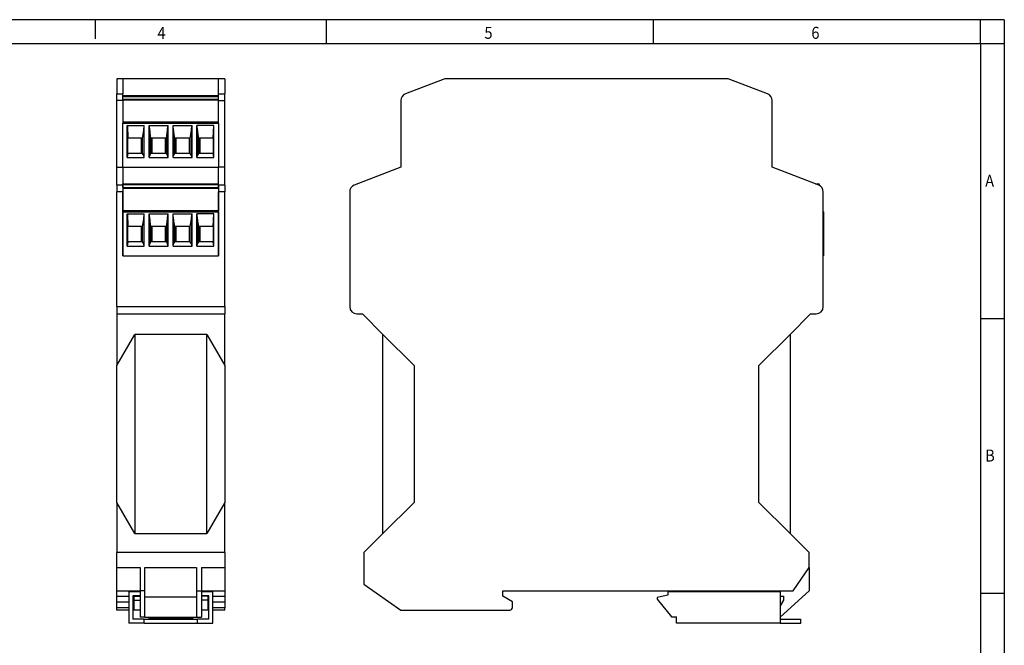
# Model space of a CAD drawing. Units: inches. Extents: x -122 to 298, y 694 to 991.
# Drawn here: x 92 to 298, y 860 to 991 of the extents above; entities that cross this region are included whole.
import ezdxf

# ---------------------------------------------------------------- set-up
doc = ezdxf.new("R2010")
doc.units = ezdxf.units.IN
doc.layers.add('1', color=7, linetype='Continuous')
doc.styles.add('CONVERTER_11', font='txt.shx', dxfattribs={"width": 0.9})

# ---------------------------------------------------------------- blocks, each defined once
blk = doc.blocks.new('2866446_MINI_PS_100_240AC_24DC_1_3-select__3', base_point=(160.87, 865.15))
at = {"color": 7, "linetype": 'Continuous'}
for p, q in [((180.77, 978.85), (172.53, 975.69)), ((239.97, 978.85), (180.77, 978.85)), ((248.21, 975.69), (239.97, 978.85)), ((171.57, 974.29), (171.57, 960.35)), ((249.17, 969.61), (249.17, 974.29)), ((249.17, 960.35), (249.17, 969.61)), ((249.18, 960.35), (249.18, 969.55)), ((171.57, 960.35), (161.83, 956.62)), ((249.17, 960.35), (249.18, 960.35)), ((249.17, 960.35), (249.17, 960.35)), ((258.25, 956.87), (249.17, 960.35)), ((160.87, 955.22), (160.87, 931.25)), ((258.25, 956.87), (258.88, 956.87)), ((258.91, 956.62), (258.25, 956.87)), ((259.08, 956.54), (259.08, 956.68)), ((259.87, 951.13), (259.87, 955.22)), ((259.87, 941.85), (259.87, 951.13)), ((259.88, 951.07), (259.88, 941.85)), ((259.87, 941.85), (259.88, 941.85)), ((259.87, 931.25), (259.87, 941.85)), ((162.37, 929.75), (163.52, 929.75)), ((167.82, 925.45), (163.52, 929.75)), ((257.22, 929.75), (252.92, 925.45)), ((257.22, 929.75), (258.37, 929.75)), ((174.32, 918.95), (167.82, 925.45)), ((167.82, 883.85), (167.82, 925.45)), ((252.92, 925.45), (246.42, 918.95)), ((252.92, 925.45), (252.92, 883.85)), ((174.32, 918.95), (174.32, 890.35)), ((246.42, 890.35), (246.42, 918.95)), ((167.82, 883.85), (174.32, 890.35)), ((246.42, 890.35), (252.92, 883.85)), ((163.82, 879.85), (167.82, 883.85)), ((252.92, 883.85), (256.92, 879.85)), ((163.82, 879.85), (163.82, 873.25)), ((256.92, 876.75), (256.92, 879.85)), ((253.57, 871.85), (256.92, 876.75)), ((256.92, 876.75), (256.92, 871.85)), ((163.82, 873.25), (171.53, 867.85)), ((192.87, 871.85), (228.37, 871.85)), ((192.87, 870.75), (192.87, 871.85)), ((194.87, 869.6), (192.87, 870.75)), ((227.37, 870.95), (225.17, 870.45)), ((244.77, 871.65), (227.37, 871.65)), ((227.37, 871.65), (227.37, 870.95)), ((228.37, 871.85), (244.77, 871.85)), ((228.37, 871.85), (228.37, 871.65)), ((244.77, 871.85), (244.77, 871.65)), ((244.77, 871.85), (253.57, 871.85)), ((250.87, 871.65), (244.77, 871.65)), ((256.92, 871.85), (250.87, 866.35)), ((250.87, 871.65), (250.87, 866.35)), ((250.87, 870.75), (251.57, 870.75)), ((251.57, 870.75), (251.57, 869.95)), ((194.87, 868.35), (194.87, 869.6)), ((225.17, 870.45), (225.17, 870.15)), ((225.17, 870.15), (228.17, 866.45)), ((251.57, 869.95), (250.87, 868.74)), ((171.53, 867.85), (194.37, 867.85)), ((228.17, 866.45), (229.17, 866.45)), ((229.17, 865.15), (229.17, 866.45)), ((250.87, 865.15), (229.17, 865.15)), ((250.87, 866.35), (250.87, 865.95)), ((250.87, 865.95), (250.87, 865.15)), ((250.87, 865.95), (255.17, 865.95)), ((250.87, 865.15), (255.17, 865.15)), ((255.17, 865.15), (255.17, 865.95))]:
    blk.add_line(p, q, dxfattribs=at)
for centre, radius, start, end in [((173.07, 974.29), 1.5, 111, 180), ((247.67, 974.29), 1.5, 360, 69), ((248.98, 969.55), 0.2, 0, 18.1949), ((162.37, 955.22), 1.5, 110.9657, 180), ((258.88, 956.67), 0.2, 2.5, 90), ((258.37, 955.22), 1.5, 360, 69.0343), ((259.68, 951.07), 0.2, 0, 18.1949), ((162.37, 931.25), 1.5, 180, 270), ((258.37, 931.25), 1.5, 270, 0), ((194.37, 868.35), 0.5, 270, 0)]:
    blk.add_arc(centre, radius, start, end, dxfattribs=at)
blk = doc.blocks.new('Rckans1', base_point=(210.37, 922))
blk.add_blockref('2866446_MINI_PS_100_240AC_24DC_1_3-select__3', (160.87, 865.15))
blk = doc.blocks.new('2866446_MINI_PS_100_240AC_24DC_1_3-select__4', base_point=(112.19, 865.15))
at = {"color": 7, "linetype": 'Continuous'}
for p, q in [((113.45, 978.85), (112.19, 978.85)), ((112.19, 978.85), (112.19, 975.69)), ((113.45, 978.85), (113.45, 975.69)), ((133.46, 978.85), (113.45, 978.85)), ((133.46, 975.69), (133.46, 978.85)), ((134.79, 978.85), (133.46, 978.85)), ((134.79, 978.85), (134.79, 975.69)), ((112.19, 974.29), (112.19, 975.69)), ((113.45, 975.35), (113.45, 975.69)), ((133.46, 975.35), (133.46, 975.69)), ((134.79, 974.29), (134.79, 975.69)), ((112.19, 960.35), (112.19, 974.29)), ((113.45, 975.16), (113.45, 975.35)), ((113.45, 975.35), (133.46, 975.35)), ((113.45, 974.6), (113.45, 975.16)), ((113.45, 974.4), (113.45, 974.6)), ((113.45, 974.6), (133.46, 974.6)), ((113.45, 974.29), (113.45, 974.4)), ((133.46, 974.4), (113.45, 974.4)), ((113.45, 974.29), (113.45, 969.75)), ((133.46, 975.16), (133.46, 975.35)), ((133.46, 974.6), (133.46, 975.16)), ((133.46, 974.4), (133.46, 974.6)), ((133.46, 974.29), (133.46, 974.4)), ((133.46, 969.75), (133.46, 974.29)), ((134.79, 960.35), (134.79, 974.29)), ((113.45, 969.75), (113.45, 969.55)), ((133.46, 969.75), (113.45, 969.75)), ((113.45, 960.35), (113.45, 969.55)), ((133.46, 969.61), (133.46, 969.75)), ((133.46, 969.61), (133.46, 969.61)), ((133.46, 969.55), (133.46, 969.61)), ((133.46, 969.55), (133.46, 960.35)), ((114.39, 969.1), (114.41, 969.1)), ((114.39, 962.37), (114.39, 969.1)), ((114.41, 969.1), (114.52, 966.45)), ((114.41, 969.1), (117.89, 969.1)), ((117.56, 966.45), (117.82, 968.02)), ((117.82, 968.02), (117.89, 969.1)), ((117.82, 968.02), (117.82, 962.83)), ((117.89, 969.1), (117.93, 969.1)), ((117.93, 962.37), (117.93, 969.1)), ((118.96, 969.1), (119, 969.1)), ((118.96, 962.37), (118.96, 969.1)), ((119.07, 968.02), (119, 969.1)), ((119, 969.1), (122.89, 969.1)), ((119.34, 966.45), (119.07, 968.02)), ((119.07, 968.02), (119.07, 962.83)), ((122.56, 966.45), (122.82, 968.02)), ((122.82, 968.02), (122.89, 969.1)), ((122.82, 968.02), (122.82, 962.83)), ((122.89, 969.1), (122.93, 969.1)), ((122.93, 962.37), (122.93, 969.1)), ((123.96, 962.37), (123.96, 969.1)), ((123.96, 969.1), (124, 969.1)), ((124.07, 968.02), (124, 969.1)), ((124, 969.1), (127.89, 969.1)), ((124.34, 966.45), (124.07, 968.02)), ((124.07, 968.02), (124.07, 962.83)), ((127.56, 966.45), (127.82, 968.02)), ((127.82, 968.02), (127.89, 969.1)), ((127.82, 968.02), (127.82, 962.83)), ((127.89, 969.1), (127.93, 969.1)), ((127.93, 962.37), (127.93, 969.1)), ((128.96, 962.37), (128.96, 969.1)), ((129, 969.1), (128.96, 969.1)), ((129.07, 968.02), (129, 969.1)), ((132.48, 969.1), (129, 969.1)), ((129.34, 966.45), (129.07, 968.02)), ((129.07, 968.02), (129.07, 962.83)), ((132.37, 966.45), (132.48, 969.1)), ((132.5, 969.1), (132.48, 969.1)), ((132.5, 962.37), (132.5, 969.1)), ((117.37, 966.45), (114.52, 966.45)), ((114.52, 963.25), (114.52, 966.45)), ((117.37, 963.25), (117.37, 966.45)), ((117.56, 966.45), (117.37, 966.45)), ((117.56, 963.25), (117.56, 966.45)), ((119.52, 966.45), (119.34, 966.45)), ((119.34, 966.45), (119.34, 963.25)), ((122.37, 966.45), (119.52, 966.45)), ((119.52, 966.45), (119.52, 963.25)), ((122.37, 963.25), (122.37, 966.45)), ((122.56, 966.45), (122.37, 966.45)), ((122.56, 963.25), (122.56, 966.45)), ((124.34, 966.45), (124.34, 963.25)), ((124.52, 966.45), (124.34, 966.45)), ((124.52, 966.45), (124.52, 963.25)), ((127.37, 966.45), (124.52, 966.45)), ((127.56, 966.45), (127.37, 966.45)), ((127.37, 963.25), (127.37, 966.45)), ((127.56, 963.25), (127.56, 966.45)), ((129.34, 966.45), (129.34, 963.25)), ((129.52, 966.45), (129.34, 966.45)), ((129.52, 966.45), (129.52, 963.25)), ((132.37, 966.45), (129.52, 966.45)), ((132.37, 966.45), (132.37, 963.25)), ((114.52, 963.25), (114.39, 962.37)), ((117.37, 963.25), (114.52, 963.25)), ((117.56, 963.25), (117.37, 963.25)), ((117.82, 962.83), (117.56, 963.25)), ((119.07, 962.83), (119.34, 963.25)), ((119.52, 963.25), (119.34, 963.25)), ((122.37, 963.25), (119.52, 963.25)), ((122.56, 963.25), (122.37, 963.25)), ((122.82, 962.83), (122.56, 963.25)), ((124.07, 962.83), (124.34, 963.25)), ((124.52, 963.25), (124.34, 963.25)), ((127.37, 963.25), (124.52, 963.25)), ((127.56, 963.25), (127.37, 963.25)), ((127.82, 962.83), (127.56, 963.25)), ((129.07, 962.83), (129.34, 963.25)), ((129.52, 963.25), (129.34, 963.25)), ((132.37, 963.25), (129.52, 963.25)), ((132.5, 962.37), (132.37, 963.25)), ((114.39, 962.37), (117.93, 962.37)), ((117.93, 962.37), (117.82, 962.83)), ((118.96, 962.37), (119.07, 962.83)), ((118.96, 962.37), (122.93, 962.37)), ((122.93, 962.37), (122.82, 962.83)), ((123.96, 962.37), (124.07, 962.83)), ((123.96, 962.37), (127.93, 962.37)), ((127.93, 962.37), (127.82, 962.83)), ((128.96, 962.37), (129.07, 962.83)), ((128.96, 962.37), (132.5, 962.37)), ((112.19, 960.35), (113.44, 960.35)), ((112.19, 956.62), (112.19, 960.35)), ((113.44, 960.35), (113.44, 956.62)), ((113.45, 960.35), (133.46, 960.35)), ((134.79, 960.35), (133.46, 960.35)), ((133.46, 956.62), (133.46, 960.35)), ((134.79, 956.62), (134.79, 960.35)), ((112.19, 956.62), (112.19, 955.22)), ((112.19, 931.25), (112.19, 955.22)), ((113.44, 956.62), (113.44, 955.22)), ((113.44, 953.48), (113.44, 955.22)), ((113.45, 956.68), (113.45, 956.87)), ((113.45, 956.87), (133.45, 956.87)), ((113.45, 956.12), (113.45, 956.68)), ((113.45, 956.12), (113.45, 955.92)), ((113.45, 956.12), (133.45, 956.12)), ((113.45, 955.92), (113.45, 953.48)), ((133.45, 955.92), (113.45, 955.92)), ((133.45, 956.68), (133.45, 956.87)), ((133.45, 956.12), (133.45, 956.68)), ((133.45, 956.12), (133.45, 955.92)), ((133.45, 955.92), (133.45, 953.48)), ((133.46, 956.62), (133.46, 955.22)), ((133.46, 953.48), (133.46, 955.22)), ((134.79, 956.62), (134.79, 955.22)), ((134.79, 931.25), (134.79, 955.22)), ((113.44, 953.48), (113.45, 953.48)), ((113.44, 952.35), (113.44, 953.48)), ((113.45, 953.48), (113.45, 952.35)), ((133.45, 953.48), (133.46, 953.48)), ((133.45, 953.48), (133.45, 952.8)), ((133.46, 952.8), (133.46, 953.48)), ((113.44, 941.85), (113.44, 952.35)), ((113.45, 952.35), (113.44, 952.35)), ((113.45, 952.35), (113.45, 951.27)), ((113.45, 951.07), (113.45, 951.27)), ((133.45, 951.27), (113.45, 951.27)), ((113.45, 951.07), (113.45, 941.85)), ((133.46, 952.8), (133.45, 952.8)), ((133.45, 952.8), (133.45, 952.35)), ((133.46, 952.35), (133.45, 952.35)), ((133.45, 952.35), (133.45, 951.27)), ((133.45, 951.07), (133.45, 951.27)), ((133.45, 951.07), (133.45, 941.85)), ((133.46, 952.35), (133.46, 952.8)), ((133.46, 941.85), (133.46, 952.35)), ((114.39, 943.89), (114.39, 950.62)), ((114.39, 950.62), (114.41, 950.62)), ((114.41, 950.62), (117.89, 950.62)), ((114.41, 950.62), (114.52, 947.97)), ((117.56, 947.97), (117.82, 949.54)), ((117.82, 949.54), (117.89, 950.62)), ((117.82, 949.54), (117.82, 944.35)), ((117.89, 950.62), (117.93, 950.62)), ((117.93, 943.89), (117.93, 950.62)), ((118.96, 943.89), (118.96, 950.62)), ((118.96, 950.62), (119, 950.62)), ((119.07, 949.54), (119, 950.62)), ((119, 950.62), (122.89, 950.62)), ((119.07, 949.54), (119.07, 944.35)), ((119.34, 947.97), (119.07, 949.54)), ((122.56, 947.97), (122.82, 949.54)), ((122.82, 949.54), (122.89, 950.62)), ((122.82, 949.54), (122.82, 944.35)), ((122.89, 950.62), (122.93, 950.62)), ((122.93, 943.89), (122.93, 950.62)), ((123.96, 943.89), (123.96, 950.62)), ((123.96, 950.62), (124, 950.62)), ((124.07, 949.54), (124, 950.62)), ((124, 950.62), (127.89, 950.62)), ((124.34, 947.97), (124.07, 949.54)), ((124.07, 949.54), (124.07, 944.35)), ((127.56, 947.97), (127.82, 949.54)), ((127.82, 949.54), (127.89, 950.62)), ((127.82, 949.54), (127.82, 944.35)), ((127.89, 950.62), (127.93, 950.62)), ((127.93, 943.89), (127.93, 950.62)), ((128.96, 943.89), (128.96, 950.62)), ((129, 950.62), (128.96, 950.62)), ((129.07, 949.54), (129, 950.62)), ((132.48, 950.62), (129, 950.62)), ((129.34, 947.97), (129.07, 949.54)), ((129.07, 949.54), (129.07, 944.35)), ((132.37, 947.97), (132.48, 950.62)), ((132.51, 950.62), (132.48, 950.62)), ((132.51, 943.89), (132.51, 950.62)), ((117.37, 947.97), (114.52, 947.97)), ((114.52, 944.77), (114.52, 947.97)), ((117.56, 947.97), (117.37, 947.97)), ((117.37, 944.77), (117.37, 947.97)), ((117.56, 944.77), (117.56, 947.97)), ((119.52, 947.97), (119.34, 947.97)), ((119.34, 947.97), (119.34, 944.77)), ((122.37, 947.97), (119.52, 947.97)), ((119.52, 947.97), (119.52, 944.77)), ((122.37, 944.77), (122.37, 947.97)), ((122.56, 947.97), (122.37, 947.97)), ((122.56, 944.77), (122.56, 947.97)), ((124.52, 947.97), (124.34, 947.97)), ((124.34, 947.97), (124.34, 944.77)), ((124.52, 947.97), (124.52, 944.77)), ((127.37, 947.97), (124.52, 947.97)), ((127.56, 947.97), (127.37, 947.97)), ((127.37, 944.77), (127.37, 947.97)), ((127.56, 944.77), (127.56, 947.97)), ((129.34, 947.97), (129.34, 944.77)), ((129.52, 947.97), (129.34, 947.97)), ((132.37, 947.97), (129.52, 947.97)), ((129.52, 947.97), (129.52, 944.77)), ((132.37, 947.97), (132.37, 944.77)), ((114.52, 944.77), (114.39, 943.89)), ((117.37, 944.77), (114.52, 944.77)), ((117.56, 944.77), (117.37, 944.77)), ((117.82, 944.35), (117.56, 944.77)), ((119.07, 944.35), (119.34, 944.77)), ((119.52, 944.77), (119.34, 944.77)), ((122.37, 944.77), (119.52, 944.77)), ((122.56, 944.77), (122.37, 944.77)), ((122.82, 944.35), (122.56, 944.77)), ((124.07, 944.35), (124.34, 944.77)), ((124.52, 944.77), (124.34, 944.77)), ((127.37, 944.77), (124.52, 944.77)), ((127.56, 944.77), (127.37, 944.77)), ((127.82, 944.35), (127.56, 944.77)), ((129.07, 944.35), (129.34, 944.77)), ((129.52, 944.77), (129.34, 944.77)), ((132.37, 944.77), (129.52, 944.77)), ((132.51, 943.89), (132.37, 944.77)), ((114.39, 943.89), (117.93, 943.89)), ((117.93, 943.89), (117.82, 944.35)), ((118.96, 943.89), (119.07, 944.35)), ((118.96, 943.89), (122.93, 943.89)), ((122.93, 943.89), (122.82, 944.35)), ((123.96, 943.89), (124.07, 944.35)), ((123.96, 943.89), (127.93, 943.89)), ((127.93, 943.89), (127.82, 944.35)), ((128.96, 943.89), (129.07, 944.35)), ((128.96, 943.89), (132.51, 943.89)), ((113.44, 941.85), (113.45, 941.85)), ((113.45, 941.85), (133.45, 941.85)), ((133.45, 941.85), (133.46, 941.85)), ((112.19, 931.25), (112.19, 929.75)), ((134.79, 931.25), (134.79, 929.75)), ((112.19, 929.75), (134.79, 929.75)), ((112.19, 929.75), (112.19, 918.95)), ((134.79, 918.95), (134.79, 929.75)), ((112.19, 918.95), (115.94, 925.45)), ((115.94, 925.45), (115.94, 883.85)), ((131.03, 925.45), (115.94, 925.45)), ((131.03, 925.45), (134.79, 918.95)), ((131.03, 883.85), (131.03, 925.45)), ((112.19, 890.35), (112.19, 918.95)), ((134.79, 918.95), (134.79, 890.35)), ((115.94, 883.85), (112.19, 890.35)), ((112.19, 890.35), (112.19, 879.85)), ((134.79, 890.35), (131.03, 883.85)), ((134.79, 879.85), (134.79, 890.35)), ((115.94, 883.85), (131.03, 883.85)), ((134.79, 879.85), (112.19, 879.85)), ((112.19, 876.75), (112.19, 879.85)), ((134.79, 879.85), (134.79, 876.75)), ((112.19, 876.75), (117.09, 876.75)), ((112.19, 871.85), (112.19, 876.75)), ((117.09, 876.75), (117.09, 871.85)), ((118.09, 876.75), (128.89, 876.75)), ((118.09, 871.85), (118.09, 876.75)), ((128.89, 876.75), (128.89, 871.85)), ((129.89, 876.75), (129.89, 871.85)), ((129.89, 876.75), (134.79, 876.75)), ((134.79, 876.75), (134.79, 871.85)), ((112.19, 871.85), (115.74, 871.85)), ((112.19, 870.75), (112.19, 871.85)), ((112.19, 870.75), (114.74, 870.75)), ((112.19, 869.6), (112.19, 870.75)), ((115.74, 871.65), (114.74, 871.65)), ((114.74, 871.65), (114.74, 865.15)), ((115.54, 870.85), (115.54, 865.95)), ((115.74, 870.85), (115.54, 870.85)), ((115.54, 870.75), (115.74, 870.75)), ((115.74, 871.85), (117.09, 871.85)), ((115.74, 871.85), (115.74, 871.65)), ((117.09, 871.65), (115.74, 871.65)), ((117.09, 870.85), (115.74, 870.85)), ((115.74, 870.85), (115.74, 870.75)), ((115.74, 870.75), (115.74, 869.95)), ((115.74, 870.75), (117.09, 870.75)), ((117.09, 871.85), (117.09, 871.65)), ((118.09, 871.85), (117.09, 871.85)), ((117.09, 871.65), (117.09, 870.85)), ((117.09, 870.85), (117.09, 870.75)), ((117.09, 870.75), (117.09, 869.95)), ((118.09, 870.65), (118.09, 871.85)), ((118.09, 866.35), (118.09, 870.65)), ((118.09, 870.65), (128.89, 870.65)), ((128.89, 871.85), (128.89, 870.65)), ((128.89, 871.85), (129.89, 871.85)), ((128.89, 870.65), (128.89, 866.35)), ((129.89, 871.85), (131.24, 871.85)), ((129.89, 871.85), (129.89, 871.65)), ((129.89, 871.65), (129.89, 870.85)), ((131.24, 871.65), (129.89, 871.65)), ((129.89, 870.85), (129.89, 870.75)), ((131.24, 870.85), (129.89, 870.85)), ((129.89, 870.75), (129.89, 869.95)), ((131.24, 870.75), (129.89, 870.75)), ((131.24, 871.85), (134.79, 871.85)), ((131.24, 871.85), (131.24, 871.65)), ((132.24, 871.65), (131.24, 871.65)), ((131.44, 870.85), (131.24, 870.85)), ((131.24, 870.85), (131.24, 870.75)), ((131.24, 870.75), (131.24, 869.95)), ((131.24, 870.75), (131.44, 870.75)), ((131.44, 865.95), (131.44, 870.85)), ((132.24, 865.15), (132.24, 871.65)), ((132.24, 870.75), (134.79, 870.75)), ((134.79, 871.85), (134.79, 870.75)), ((134.79, 870.75), (134.79, 869.6)), ((112.19, 869.6), (114.74, 869.6)), ((112.19, 868.35), (112.19, 869.6)), ((115.54, 869.6), (115.74, 869.6)), ((115.74, 869.95), (117.09, 869.95)), ((115.74, 869.95), (115.74, 867.85)), ((117.09, 869.95), (117.09, 867.85)), ((129.89, 869.95), (129.89, 867.85)), ((131.24, 869.95), (129.89, 869.95)), ((131.24, 869.95), (131.24, 867.85)), ((131.24, 869.6), (131.44, 869.6)), ((132.24, 869.6), (134.79, 869.6)), ((134.79, 869.6), (134.79, 868.35)), ((112.19, 867.85), (112.19, 868.35)), ((114.74, 867.85), (112.19, 867.85)), ((115.74, 867.85), (115.54, 867.85)), ((117.09, 867.85), (115.74, 867.85)), ((117.09, 867.85), (117.09, 866.35)), ((131.24, 867.85), (129.89, 867.85)), ((129.89, 867.85), (129.89, 866.35)), ((131.44, 867.85), (131.24, 867.85)), ((134.79, 867.85), (132.24, 867.85)), ((134.79, 867.85), (134.79, 868.35)), ((117.89, 865.15), (114.74, 865.15)), ((117.89, 865.95), (115.54, 865.95)), ((118.09, 866.35), (117.09, 866.35)), ((117.89, 865.15), (117.89, 865.95)), ((117.89, 865.95), (118.89, 865.95)), ((117.89, 865.15), (129.09, 865.15)), ((118.09, 866.35), (128.89, 866.35)), ((118.89, 866.25), (128.09, 866.25)), ((118.89, 866.25), (118.89, 865.95)), ((118.89, 865.95), (128.09, 865.95)), ((128.09, 865.95), (128.09, 866.25)), ((128.09, 865.95), (129.09, 865.95)), ((128.89, 866.35), (129.89, 866.35)), ((129.09, 865.15), (129.09, 865.95)), ((131.44, 865.95), (129.09, 865.95)), ((129.09, 865.15), (132.24, 865.15))]:
    blk.add_line(p, q, dxfattribs=at)
at = {"color": 2, "linetype": 'Continuous'}
for p, q in [((112.19, 975.69), (113.45, 975.69)), ((133.46, 975.69), (134.79, 975.69)), ((113.45, 974.29), (112.19, 974.29)), ((113.45, 975.16), (133.46, 975.16)), ((133.46, 974.29), (134.79, 974.29)), ((113.45, 969.55), (133.46, 969.55)), ((113.44, 956.62), (112.19, 956.62)), ((113.44, 955.22), (112.19, 955.22)), ((133.45, 956.68), (113.45, 956.68)), ((134.79, 956.62), (133.46, 956.62)), ((134.79, 955.22), (133.46, 955.22)), ((113.45, 951.07), (133.45, 951.07)), ((112.19, 931.25), (134.79, 931.25)), ((114.74, 868.35), (112.19, 868.35)), ((115.74, 868.35), (115.54, 868.35)), ((131.44, 868.35), (131.24, 868.35)), ((134.79, 868.35), (132.24, 868.35))]:
    blk.add_line(p, q, dxfattribs=at)
blk = doc.blocks.new('SA_Links1', base_point=(123.49, 922))
blk.add_blockref('2866446_MINI_PS_100_240AC_24DC_1_3-select__4', (112.19, 865.15))
blk = doc.blocks.new('_rahmen', base_point=(292.7, 694.19))
at = {"layer": '1', "color": 2, "linetype": 'Continuous'}
for p, q in [((107.7, 991.19), (87.7, 991.19)), ((156.03, 991.19), (107.7, 991.19)), ((107.7, 991.19), (107.7, 987.19)), ((224.37, 991.19), (156.03, 991.19)), ((156.03, 986.19), (156.03, 991.19)), ((292.7, 991.19), (224.37, 991.19)), ((224.37, 986.19), (224.37, 991.19)), ((297.7, 991.19), (292.7, 991.19)), ((292.7, 986.19), (292.7, 991.19)), ((297.7, 991.19), (297.7, 986.19)), ((292.7, 986.19), (297.7, 986.19)), ((297.7, 986.19), (297.7, 928.79)), ((292.7, 928.79), (297.7, 928.79)), ((297.7, 928.79), (297.7, 871.39)), ((292.7, 871.39), (297.7, 871.39)), ((297.7, 871.39), (297.7, 813.99))]:
    blk.add_line(p, q, dxfattribs=at)
at = {"layer": '1', "color": 6, "linetype": 'Continuous'}
for p, q in [((87.7, 986.19), (156.03, 986.19)), ((156.03, 986.19), (224.37, 986.19)), ((224.37, 986.19), (292.7, 986.19)), ((292.7, 986.19), (292.7, 928.79)), ((292.7, 928.79), (292.7, 871.39)), ((292.7, 871.39), (292.7, 813.99))]:
    blk.add_line(p, q, dxfattribs=at)
at = {"layer": '1', "color": 7, "style": 'CONVERTER_11', "width": 0.9}
for s, p in [('4', (120.7, 987.19)), ('5', (189.03, 987.19)), ('6', (257.37, 987.19)), ('A', (293.7, 956.29)), ('B', (293.7, 898.89))]:
    blk.add_text(s, height=2.5, dxfattribs=at).set_placement(p)
blk = doc.blocks.new('A3I', base_point=(292.7, 694.19))
at = {"layer": '1'}
blk.add_blockref('_rahmen', (292.7, 694.19), dxfattribs=at)

msp = doc.modelspace()

# ---------------------------------------------------------------- block references
for name, p in [('A3I', (292.7, 694.19)), ('SA_Links1', (123.49, 922)), ('Rckans1', (210.37, 922))]:
    msp.add_blockref(name, p)

doc.saveas('drawing.dxf')
